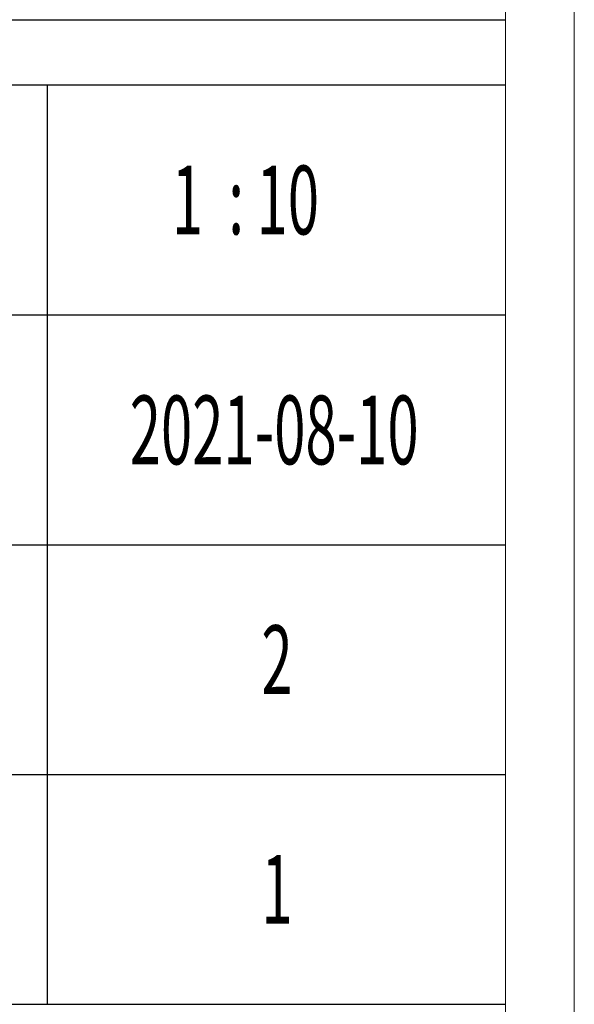
# Model space of a CAD drawing. Units: millimetres. Extents: x -7141 to 184104, y -121311 to -30535.
# Drawn here: x -2554 to -2266, y -73709 to -73198 of the extents above; entities that cross this region are included whole.
import ezdxf

# ---------------------------------------------------------------- set-up
doc = ezdxf.new("R2010")
doc.units = ezdxf.units.MM
doc.layers.add('打印框', color=1, linetype='Continuous', lineweight=13)
doc.layers.add('轮廓线', color=7, linetype='Continuous', lineweight=25)
doc.styles.add('宋体', font='txt', dxfattribs={"width": 0.7})

# ---------------------------------------------------------------- blocks, each defined once
blk = doc.blocks.new('文字')
blk.add_line((3870.01, 615.32), (3870.01, 214.32))

msp = doc.modelspace()

# ---------------------------------------------------------------- linework, layer by layer
for p, q in [((-2717.53, -73198.39), (-2301.79, -73198.39)), ((-2301.79, -73232.42), (-2717.53, -73232.42)), ((-2301.79, -73351.52), (-2717.53, -73351.52)), ((-2717.53, -73470.62), (-2301.79, -73470.62)), ((-2717.53, -73589.72), (-2301.79, -73589.72)), ((-2717.53, -73708.82), (-2301.79, -73708.82))]:
    msp.add_line(p, q)
at = {"layer": '打印框', "color": 1, "linetype": 'ByBlock', "lineweight": 13}
msp.add_lwpolyline([(-7136.95, -73963.43), (-2266.15, -73963.43), (-2266.15, -70553.87), (-7136.95, -70553.87)], close=True, dxfattribs=at)
at = {"layer": '轮廓线', "color": 0, "linetype": 'ByBlock', "lineweight": 13}
msp.add_lwpolyline([(-7101.31, -73927.79), (-2301.79, -73927.79), (-2301.79, -70589.51), (-7101.31, -70589.51)], close=True, dxfattribs=at)

# ---------------------------------------------------------------- block references
at = {"layer": '轮廓线', "color": 0, "linetype": 'ByBlock', "lineweight": 13, "xscale": 1.188, "yscale": 1.188, "zscale": 1.188}
msp.add_blockref('文字', (-7136.95, -73963.43), dxfattribs=at)

# ---------------------------------------------------------------- texts
at = {"layer": '轮廓线', "color": 0, "linetype": 'ByBlock', "lineweight": 13, "style": '宋体', "width": 0.6}
for s, p in [('1  : 10', (-2474.76, -73309.69)), ('2021-08-10', (-2496.61, -73428.89)), ('2', (-2428.36, -73547.99)), ('1', (-2428.36, -73667.09))]:
    msp.add_text(s, height=35.64, dxfattribs=at).set_placement(p)

doc.saveas('drawing.dxf')
